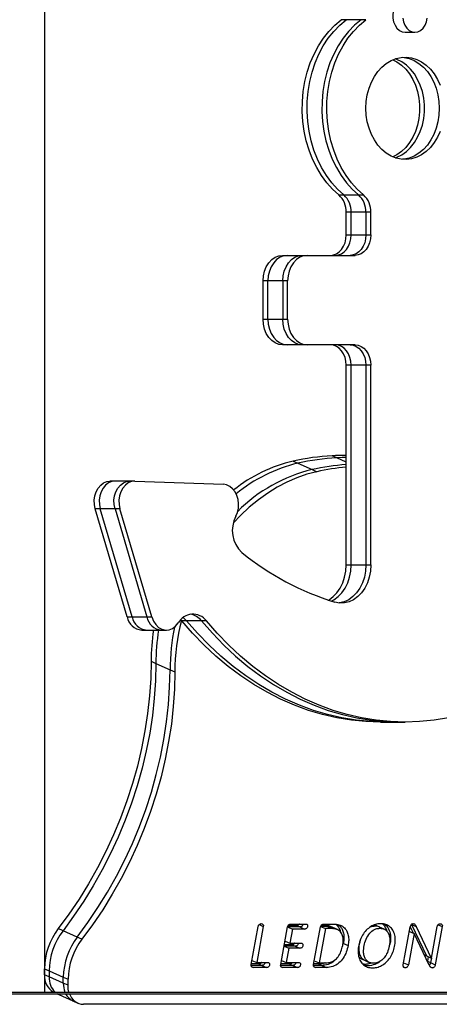
# Model space of a CAD drawing. Units: millimetres. Extents: x 406 to 786, y 384 to 475.
# Drawn here: x 596 to 612, y 384 to 422 of the extents above; entities that cross this region are included whole.
import ezdxf

# ---------------------------------------------------------------- set-up
doc = ezdxf.new("R2010")
doc.units = ezdxf.units.MM

msp = doc.modelspace()

# ---------------------------------------------------------------- linework, layer by layer
at = {"color": 8, "linetype": 'Continuous', "lineweight": 25}
for p, q in [((596.788, 449.115), (596.788, 384.179)), ((608.6, 404.909), (608.233, 405.073))]:
    msp.add_line(p, q, dxfattribs=at)
at = {"color": 7, "linetype": 'Continuous', "lineweight": 25}
for p, q in [((608.602, 422.205), (608.409, 422.205)), ((609.18, 422.205), (608.602, 422.205)), ((609.373, 422.205), (609.18, 422.205)), ((610.905, 421.716), (611.291, 421.716)), ((608.313, 415.352), (608.506, 415.352)), ((608.506, 415.352), (609.084, 415.352)), ((609.084, 415.352), (609.277, 415.352)), ((608.793, 414.674), (608.6, 414.674)), ((608.6, 413.791), (608.6, 414.674)), ((608.793, 413.791), (608.793, 414.674)), ((609.372, 414.674), (608.793, 414.674)), ((609.565, 414.674), (609.372, 414.674)), ((609.372, 414.674), (609.372, 413.791)), ((609.565, 413.791), (609.565, 414.674)), ((608.6, 413.791), (608.793, 413.791)), ((608.793, 413.791), (609.372, 413.791)), ((609.372, 413.791), (609.565, 413.791)), ((606.111, 412.991), (606.304, 412.991)), ((606.304, 412.991), (606.882, 412.991)), ((606.882, 412.991), (607.075, 412.991)), ((607.075, 412.991), (608.952, 412.991)), ((605.537, 411.991), (605.345, 411.991)), ((605.345, 410.491), (605.345, 411.991)), ((605.537, 410.491), (605.537, 411.991)), ((606.116, 411.991), (605.537, 411.991)), ((606.309, 411.991), (606.116, 411.991)), ((606.116, 411.991), (606.116, 410.491)), ((606.309, 410.491), (606.309, 411.991)), ((605.345, 410.491), (605.537, 410.491)), ((605.537, 410.491), (606.116, 410.491)), ((606.116, 410.491), (606.309, 410.491)), ((606.304, 409.491), (606.111, 409.491)), ((606.882, 409.491), (606.304, 409.491)), ((607.075, 409.491), (606.882, 409.491)), ((608.952, 409.491), (607.075, 409.491)), ((608.793, 408.691), (608.6, 408.691)), ((608.6, 400.891), (608.6, 408.691)), ((608.793, 400.891), (608.793, 408.691)), ((609.372, 408.691), (608.793, 408.691)), ((609.565, 408.691), (609.372, 408.691)), ((609.372, 408.691), (609.372, 400.891)), ((609.565, 400.891), (609.565, 408.691)), ((608.233, 405.073), (608.047, 405.156)), ((606.522, 404.946), (606.708, 404.863)), ((606.708, 404.863), (607.264, 404.614)), ((607.264, 404.614), (607.449, 404.531)), ((599.545, 404.162), (599.352, 404.162)), ((600.124, 404.162), (599.545, 404.162)), ((600.317, 404.162), (600.124, 404.162)), ((600.333, 404.162), (603.792, 404.039)), ((598.973, 403.074), (598.781, 403.074)), ((600.026, 398.851), (598.781, 403.074)), ((600.219, 398.851), (598.973, 403.074)), ((599.552, 403.074), (598.973, 403.074)), ((599.745, 403.074), (599.552, 403.074)), ((599.552, 403.074), (600.798, 398.851)), ((600.991, 398.851), (599.745, 403.074)), ((608.6, 400.891), (608.793, 400.891)), ((608.793, 400.891), (609.372, 400.891)), ((609.372, 400.891), (609.565, 400.891)), ((600.026, 398.851), (600.219, 398.851)), ((600.219, 398.851), (600.798, 398.851)), ((600.798, 398.851), (600.991, 398.851)), ((602.162, 398.701), (602.126, 398.742)), ((602.355, 398.701), (602.162, 398.701)), ((602.934, 398.701), (602.355, 398.701)), ((603.127, 398.701), (602.934, 398.701)), ((600.598, 398.338), (600.791, 398.338)), ((600.791, 398.338), (601.37, 398.338)), ((601.37, 398.338), (601.563, 398.338)), ((600.965, 397.117), (601.15, 397.034)), ((601.15, 397.034), (601.706, 396.786)), ((601.706, 396.786), (601.891, 396.703)), ((609.941, 394.741), (610.134, 394.741)), ((610.134, 394.741), (610.712, 394.741)), ((610.712, 394.741), (610.905, 394.741)), ((597.518, 386.583), (597.333, 386.666)), ((598.074, 386.335), (597.518, 386.583)), ((604.883, 385.261), (605.158, 386.747)), ((605.357, 386.747), (605.097, 385.342)), ((605.194, 386.82), (605.357, 386.747)), ((606.036, 385.261), (606.309, 386.731)), ((606.307, 386.732), (606.493, 386.649)), ((606.787, 386.732), (606.307, 386.732)), ((606.787, 386.732), (606.309, 386.732)), ((606.664, 386.787), (606.329, 386.787)), ((606.493, 386.649), (606.39, 386.094)), ((606.436, 386.845), (607.009, 386.844)), ((606.972, 386.649), (606.493, 386.649)), ((606.664, 386.787), (606.787, 386.732)), ((606.787, 386.732), (606.972, 386.649)), ((607.324, 385.262), (607.597, 386.731)), ((607.784, 386.664), (607.536, 385.328)), ((607.598, 386.747), (607.784, 386.664)), ((607.87, 386.746), (607.598, 386.747)), ((607.746, 386.801), (607.63, 386.801)), ((607.725, 386.845), (608.116, 386.845)), ((607.746, 386.801), (607.87, 386.746)), ((608.055, 386.663), (607.784, 386.664)), ((607.87, 386.746), (608.055, 386.663)), ((608.078, 386.707), (607.955, 386.762)), ((608.264, 386.624), (608.078, 386.707)), ((609.901, 386.728), (609.777, 386.784)), ((610.086, 386.646), (609.901, 386.728)), ((610.833, 385.245), (611.11, 386.736)), ((611.077, 386.559), (611.08, 386.558)), ((611.08, 386.558), (611.077, 386.558)), ((611.077, 386.557), (611.261, 386.475)), ((611.08, 386.558), (611.265, 386.475)), ((611.109, 386.73), (611.221, 386.495)), ((611.158, 386.832), (611.744, 385.598)), ((611.158, 386.832), (611.343, 386.749)), ((611.343, 386.749), (611.93, 385.515)), ((611.934, 385.515), (612.162, 386.746)), ((612.361, 386.746), (612.085, 385.255)), ((612.198, 386.819), (612.361, 386.746)), ((598.26, 386.252), (598.074, 386.335)), ((606.206, 386.176), (606.39, 386.094)), ((611.261, 386.475), (611.033, 385.244)), ((611.265, 386.475), (611.261, 386.475)), ((611.851, 385.241), (611.265, 386.475)), ((606.169, 385.98), (606.354, 385.898)), ((606.605, 385.98), (606.17, 385.981)), ((606.481, 386.036), (606.18, 386.036)), ((606.354, 385.898), (606.25, 385.342)), ((606.79, 385.898), (606.354, 385.898)), ((606.39, 386.094), (606.826, 386.093)), ((606.481, 386.036), (606.605, 385.98)), ((606.605, 385.98), (606.79, 385.898)), ((608.471, 386.095), (608.49, 386.087)), ((608.49, 386.087), (608.675, 386.004)), ((604.913, 385.424), (605.097, 385.342)), ((606.066, 385.424), (606.25, 385.342)), ((607.352, 385.41), (607.536, 385.328)), ((609.192, 385.484), (609.315, 385.428)), ((609.315, 385.428), (609.501, 385.346)), ((611.665, 385.634), (611.744, 385.598)), ((611.744, 385.598), (611.93, 385.515)), ((611.809, 385.569), (611.777, 385.398)), ((611.78, 385.391), (611.899, 385.338)), ((611.932, 385.515), (611.899, 385.338)), ((611.93, 385.515), (611.934, 385.515)), ((596.788, 385.098), (596.973, 385.015)), ((596.788, 384.864), (596.788, 385.098)), ((596.973, 385.015), (596.973, 384.781)), ((596.973, 385.015), (597.529, 384.766)), ((605.301, 385.229), (604.88, 385.229)), ((605.177, 385.284), (604.887, 385.284)), ((604.89, 385.182), (604.968, 385.147)), ((605.486, 385.146), (604.968, 385.147)), ((605.097, 385.342), (605.522, 385.342)), ((605.177, 385.284), (605.301, 385.229)), ((605.301, 385.229), (605.486, 385.146)), ((606.508, 385.229), (606.034, 385.229)), ((606.385, 385.284), (606.04, 385.284)), ((606.043, 385.182), (606.121, 385.147)), ((606.694, 385.146), (606.121, 385.147)), ((606.25, 385.342), (606.73, 385.341)), ((606.385, 385.284), (606.508, 385.229)), ((606.508, 385.229), (606.694, 385.146)), ((607.643, 385.229), (607.322, 385.229)), ((607.519, 385.284), (607.329, 385.284)), ((607.332, 385.181), (607.409, 385.147)), ((607.828, 385.146), (607.409, 385.147)), ((607.519, 385.284), (607.643, 385.229)), ((607.536, 385.328), (607.821, 385.327)), ((607.643, 385.229), (607.828, 385.146)), ((610.849, 385.327), (611.033, 385.244)), ((611.899, 385.338), (612.085, 385.255)), ((611.9, 385.163), (611.971, 385.131)), ((596.973, 384.781), (596.788, 384.864)), ((597.529, 384.532), (596.973, 384.781)), ((597.529, 384.532), (597.529, 384.766)), ((597.529, 384.766), (597.714, 384.683)), ((597.714, 384.449), (597.714, 384.683)), ((597.714, 384.449), (597.529, 384.532)), ((478.973, 384.179), (712.032, 384.179)), ((478.973, 384.119), (712.032, 384.119)), ((597.274, 384.119), (597.351, 384.085)), ((597.351, 384.085), (597.907, 383.836)), ((597.907, 383.836), (598.093, 383.753)), ((631.786, 383.705), (598.323, 383.705))]:
    msp.add_line(p, q, dxfattribs=at)
at = {"color": 7, "linetype": 'Continuous', "lineweight": 25, "flags": 128}
for points in [[(610.798, 422.95), (610.79, 422.948), (610.683, 422.894), (610.588, 422.809), (610.511, 422.696), (610.457, 422.563), (610.43, 422.416), (610.43, 422.266), (610.457, 422.119), (610.511, 421.986), (610.588, 421.873), (610.683, 421.788), (610.79, 421.734), (610.905, 421.716)], [(608.313, 415.352), (608.067, 415.576), (607.839, 415.831), (607.631, 416.113), (607.445, 416.421), (607.283, 416.751), (607.146, 417.1), (607.037, 417.465), (606.955, 417.842), (606.902, 418.227), (606.878, 418.618), (606.884, 419.01), (606.918, 419.399), (606.982, 419.782), (607.074, 420.155), (607.194, 420.514), (607.34, 420.856), (607.511, 421.178), (607.706, 421.477), (607.921, 421.749), (608.157, 421.993), (608.409, 422.205)], [(608.506, 415.352), (608.26, 415.576), (608.032, 415.831), (607.823, 416.113), (607.638, 416.421), (607.476, 416.751), (607.339, 417.1), (607.23, 417.465), (607.148, 417.842), (607.095, 418.227), (607.071, 418.618), (607.076, 419.01), (607.111, 419.399), (607.175, 419.782), (607.267, 420.155), (607.387, 420.514), (607.533, 420.856), (607.704, 421.178), (607.898, 421.477), (608.114, 421.749), (608.349, 421.993), (608.602, 422.205)], [(608.506, 415.352), (608.26, 415.576), (608.032, 415.831), (607.823, 416.113), (607.638, 416.421), (607.476, 416.751), (607.339, 417.1), (607.23, 417.465), (607.148, 417.842), (607.095, 418.227), (607.071, 418.618), (607.076, 419.01), (607.111, 419.399), (607.175, 419.782), (607.267, 420.155), (607.387, 420.514), (607.533, 420.856), (607.704, 421.178), (607.898, 421.477), (608.114, 421.749), (608.349, 421.993), (608.602, 422.205)], [(609.18, 422.205), (608.928, 421.993), (608.693, 421.749), (608.477, 421.477), (608.283, 421.178), (608.112, 420.856), (607.966, 420.514), (607.846, 420.155), (607.754, 419.782), (607.69, 419.399), (607.655, 419.01), (607.65, 418.618), (607.673, 418.227), (607.727, 417.842), (607.808, 417.465), (607.918, 417.1), (608.054, 416.751), (608.216, 416.421), (608.402, 416.113), (608.61, 415.831), (608.838, 415.576), (609.084, 415.352)], [(609.18, 422.205), (608.928, 421.993), (608.693, 421.749), (608.477, 421.477), (608.283, 421.178), (608.112, 420.856), (607.966, 420.514), (607.846, 420.155), (607.754, 419.782), (607.69, 419.399), (607.655, 419.01), (607.65, 418.618), (607.673, 418.227), (607.727, 417.842), (607.808, 417.465), (607.918, 417.1), (608.054, 416.751), (608.216, 416.421), (608.402, 416.113), (608.61, 415.831), (608.838, 415.576), (609.084, 415.352)], [(609.277, 415.352), (609.031, 415.576), (608.803, 415.831), (608.595, 416.113), (608.409, 416.421), (608.247, 416.751), (608.111, 417.1), (608.001, 417.465), (607.919, 417.842), (607.866, 418.227), (607.842, 418.618), (607.848, 419.01), (607.883, 419.399), (607.946, 419.782), (608.039, 420.155), (608.158, 420.514), (608.304, 420.856), (608.475, 421.178), (608.67, 421.477), (608.886, 421.749), (609.121, 421.993), (609.373, 422.205)], [(610.815, 422.266), (610.843, 422.119), (610.897, 421.986), (610.973, 421.873), (611.068, 421.788), (611.176, 421.734), (611.291, 421.716), (611.405, 421.734), (611.513, 421.788), (611.608, 421.873), (611.685, 421.986), (611.738, 422.119), (611.766, 422.266)], [(609.373, 418.741), (609.387, 419.008), (609.427, 419.269), (609.495, 419.522), (609.587, 419.76), (609.703, 419.981), (609.84, 420.179), (609.996, 420.351), (610.169, 420.495), (610.354, 420.607), (610.55, 420.687), (610.752, 420.731), (610.956, 420.74), (611.16, 420.713), (611.359, 420.651), (611.55, 420.555), (611.729, 420.427), (611.894, 420.268), (612.041, 420.083), (612.168, 419.873), (612.272, 419.643)], [(610.423, 420.639), (610.586, 420.555), (610.765, 420.427), (610.93, 420.268), (611.077, 420.083), (611.204, 419.873), (611.308, 419.643), (611.388, 419.397), (611.442, 419.139), (611.47, 418.875), (611.47, 418.607), (611.442, 418.343), (611.388, 418.085), (611.308, 417.839), (611.204, 417.609), (611.077, 417.399), (610.93, 417.214), (610.765, 417.055), (610.586, 416.927), (610.423, 416.843)], [(610.519, 416.805), (610.588, 416.831), (610.779, 416.927), (610.958, 417.055), (611.123, 417.214), (611.27, 417.399), (611.397, 417.609), (611.501, 417.839), (611.581, 418.085), (611.635, 418.343), (611.662, 418.607), (611.662, 418.875), (611.635, 419.139), (611.581, 419.397), (611.501, 419.643), (611.397, 419.873), (611.27, 420.083), (611.123, 420.268), (610.958, 420.427), (610.779, 420.555), (610.588, 420.651), (610.519, 420.677)], [(610.519, 416.805), (610.588, 416.831), (610.779, 416.927), (610.958, 417.055), (611.123, 417.214), (611.27, 417.399), (611.397, 417.609), (611.501, 417.839), (611.581, 418.085), (611.635, 418.343), (611.662, 418.607), (611.662, 418.875), (611.635, 419.139), (611.581, 419.397), (611.501, 419.643), (611.397, 419.873), (611.27, 420.083), (611.123, 420.268), (610.958, 420.427), (610.779, 420.555), (610.588, 420.651), (610.519, 420.677)], [(610.809, 420.737), (610.866, 420.731), (611.067, 420.687), (611.263, 420.607), (611.449, 420.495), (611.621, 420.351), (611.777, 420.179), (611.915, 419.981), (612.03, 419.76), (612.123, 419.522), (612.19, 419.269), (612.231, 419.008), (612.244, 418.741)], [(610.809, 420.737), (610.866, 420.731), (611.067, 420.687), (611.263, 420.607), (611.449, 420.495), (611.621, 420.351), (611.777, 420.179), (611.915, 419.981), (612.03, 419.76), (612.123, 419.522), (612.19, 419.269), (612.231, 419.008), (612.244, 418.741)], [(612.272, 417.839), (612.168, 417.609), (612.041, 417.399), (611.894, 417.214), (611.729, 417.055), (611.55, 416.927), (611.359, 416.831), (611.16, 416.769), (610.956, 416.742), (610.752, 416.751), (610.55, 416.796), (610.354, 416.875), (610.169, 416.987), (609.996, 417.131), (609.84, 417.303), (609.703, 417.502), (609.587, 417.722), (609.495, 417.96), (609.427, 418.213), (609.387, 418.474), (609.373, 418.741)], [(612.244, 418.741), (612.231, 418.474), (612.19, 418.213), (612.123, 417.96), (612.03, 417.722), (611.915, 417.502), (611.777, 417.303), (611.621, 417.131), (611.449, 416.987), (611.263, 416.875), (611.067, 416.796), (610.866, 416.751), (610.809, 416.745)], [(612.244, 418.741), (612.231, 418.474), (612.19, 418.213), (612.123, 417.96), (612.03, 417.722), (611.915, 417.502), (611.777, 417.303), (611.621, 417.131), (611.449, 416.987), (611.263, 416.875), (611.067, 416.796), (610.866, 416.751), (610.809, 416.745)], [(607.987, 412.991), (608.107, 413.006), (608.222, 413.052), (608.328, 413.126), (608.421, 413.225), (608.497, 413.347), (608.554, 413.485), (608.589, 413.635), (608.6, 413.791)], [(608.18, 412.991), (608.3, 413.006), (608.415, 413.052), (608.521, 413.126), (608.614, 413.225), (608.69, 413.347), (608.747, 413.485), (608.781, 413.635), (608.793, 413.791)], [(608.18, 412.991), (608.3, 413.006), (608.415, 413.052), (608.521, 413.126), (608.614, 413.225), (608.69, 413.347), (608.747, 413.485), (608.781, 413.635), (608.793, 413.791)], [(609.372, 413.791), (609.36, 413.635), (609.325, 413.485), (609.268, 413.347), (609.192, 413.225), (609.099, 413.126), (608.993, 413.052), (608.878, 413.006), (608.759, 412.991)], [(609.372, 413.791), (609.36, 413.635), (609.325, 413.485), (609.268, 413.347), (609.192, 413.225), (609.099, 413.126), (608.993, 413.052), (608.878, 413.006), (608.759, 412.991)], [(609.565, 413.791), (609.553, 413.635), (609.518, 413.485), (609.461, 413.347), (609.385, 413.225), (609.292, 413.126), (609.186, 413.052), (609.071, 413.006), (608.952, 412.991)], [(605.345, 411.991), (605.359, 412.186), (605.403, 412.374), (605.474, 412.547), (605.569, 412.698), (605.685, 412.823), (605.818, 412.915), (605.961, 412.972), (606.111, 412.991)], [(606.304, 412.991), (606.154, 412.972), (606.01, 412.915), (605.878, 412.823), (605.762, 412.698), (605.667, 412.547), (605.596, 412.374), (605.552, 412.186), (605.537, 411.991)], [(606.304, 412.991), (606.154, 412.972), (606.01, 412.915), (605.878, 412.823), (605.762, 412.698), (605.667, 412.547), (605.596, 412.374), (605.552, 412.186), (605.537, 411.991)], [(606.116, 411.991), (606.131, 412.186), (606.174, 412.374), (606.245, 412.547), (606.34, 412.698), (606.456, 412.823), (606.589, 412.915), (606.733, 412.972), (606.882, 412.991)], [(606.116, 411.991), (606.131, 412.186), (606.174, 412.374), (606.245, 412.547), (606.34, 412.698), (606.456, 412.823), (606.589, 412.915), (606.733, 412.972), (606.882, 412.991)], [(607.075, 412.991), (606.925, 412.972), (606.782, 412.915), (606.649, 412.823), (606.533, 412.698), (606.438, 412.547), (606.367, 412.374), (606.324, 412.186), (606.309, 411.991)], [(606.111, 409.491), (605.961, 409.51), (605.818, 409.567), (605.685, 409.66), (605.569, 409.784), (605.474, 409.935), (605.403, 410.108), (605.359, 410.296), (605.345, 410.491)], [(605.537, 410.491), (605.552, 410.296), (605.596, 410.108), (605.667, 409.935), (605.762, 409.784), (605.878, 409.66), (606.01, 409.567), (606.154, 409.51), (606.304, 409.491)], [(605.537, 410.491), (605.552, 410.296), (605.596, 410.108), (605.667, 409.935), (605.762, 409.784), (605.878, 409.66), (606.01, 409.567), (606.154, 409.51), (606.304, 409.491)], [(606.882, 409.491), (606.733, 409.51), (606.589, 409.567), (606.456, 409.66), (606.34, 409.784), (606.245, 409.935), (606.174, 410.108), (606.131, 410.296), (606.116, 410.491)], [(606.882, 409.491), (606.733, 409.51), (606.589, 409.567), (606.456, 409.66), (606.34, 409.784), (606.245, 409.935), (606.174, 410.108), (606.131, 410.296), (606.116, 410.491)], [(606.309, 410.491), (606.324, 410.296), (606.367, 410.108), (606.438, 409.935), (606.533, 409.784), (606.649, 409.66), (606.782, 409.567), (606.925, 409.51), (607.075, 409.491)], [(608.6, 408.691), (608.589, 408.847), (608.554, 408.997), (608.497, 409.135), (608.421, 409.257), (608.328, 409.356), (608.222, 409.43), (608.107, 409.476), (607.987, 409.491)], [(608.793, 408.691), (608.781, 408.847), (608.747, 408.997), (608.69, 409.135), (608.614, 409.257), (608.521, 409.356), (608.415, 409.43), (608.3, 409.476), (608.18, 409.491)], [(608.793, 408.691), (608.781, 408.847), (608.747, 408.997), (608.69, 409.135), (608.614, 409.257), (608.521, 409.356), (608.415, 409.43), (608.3, 409.476), (608.18, 409.491)], [(608.759, 409.491), (608.878, 409.476), (608.993, 409.43), (609.099, 409.356), (609.192, 409.257), (609.268, 409.135), (609.325, 408.997), (609.36, 408.847), (609.372, 408.691)], [(608.759, 409.491), (608.878, 409.476), (608.993, 409.43), (609.099, 409.356), (609.192, 409.257), (609.268, 409.135), (609.325, 408.997), (609.36, 408.847), (609.372, 408.691)], [(608.952, 409.491), (609.071, 409.476), (609.186, 409.43), (609.292, 409.356), (609.385, 409.257), (609.461, 409.135), (609.518, 408.997), (609.553, 408.847), (609.565, 408.691)], [(608.6, 405.085), (608.439, 405.082), (608.233, 405.073)], [(608.6, 405.085), (608.439, 405.082), (608.233, 405.073)], [(607.449, 404.531), (607.059, 404.43), (606.67, 404.295), (606.283, 404.126), (605.902, 403.925), (605.527, 403.693), (605.162, 403.431), (604.807, 403.14), (604.465, 402.822), (604.184, 402.53)], [(598.781, 403.074), (598.746, 403.243), (598.741, 403.417), (598.765, 403.589), (598.816, 403.75), (598.894, 403.892), (598.992, 404.009), (599.108, 404.096), (599.236, 404.147), (599.352, 404.162)], [(599.545, 404.162), (599.429, 404.147), (599.301, 404.096), (599.185, 404.009), (599.086, 403.892), (599.009, 403.75), (598.958, 403.589), (598.934, 403.417), (598.939, 403.243), (598.973, 403.074)], [(599.545, 404.162), (599.429, 404.147), (599.301, 404.096), (599.185, 404.009), (599.086, 403.892), (599.009, 403.75), (598.958, 403.589), (598.934, 403.417), (598.939, 403.243), (598.973, 403.074)], [(599.552, 403.074), (599.518, 403.243), (599.512, 403.417), (599.536, 403.589), (599.588, 403.75), (599.665, 403.892), (599.764, 404.009), (599.88, 404.096), (600.007, 404.147), (600.124, 404.162)], [(599.552, 403.074), (599.518, 403.243), (599.512, 403.417), (599.536, 403.589), (599.588, 403.75), (599.665, 403.892), (599.764, 404.009), (599.88, 404.096), (600.007, 404.147), (600.124, 404.162)], [(600.333, 404.162), (600.2, 404.147), (600.073, 404.096), (599.957, 404.009), (599.858, 403.892), (599.781, 403.75), (599.729, 403.589), (599.705, 403.417), (599.711, 403.243), (599.745, 403.074)], [(604.281, 402.787), (604.343, 402.938), (604.379, 403.103), (604.387, 403.273), (604.368, 403.443), (604.321, 403.603), (604.249, 403.746), (604.156, 403.866), (604.045, 403.957), (603.922, 404.016), (603.792, 404.039)], [(607.9, 399.511), (607.927, 399.526), (608.091, 399.646), (608.238, 399.798), (608.364, 399.98), (608.465, 400.185), (608.54, 400.41), (608.585, 400.647), (608.6, 400.891)], [(608.018, 399.473), (608.12, 399.526), (608.284, 399.646), (608.431, 399.798), (608.556, 399.98), (608.658, 400.185), (608.732, 400.41), (608.778, 400.647), (608.793, 400.891)], [(608.018, 399.473), (608.12, 399.526), (608.284, 399.646), (608.431, 399.798), (608.556, 399.98), (608.658, 400.185), (608.732, 400.41), (608.778, 400.647), (608.793, 400.891)], [(609.565, 400.891), (609.549, 400.647), (609.504, 400.41), (609.429, 400.185), (609.328, 399.98), (609.202, 399.798), (609.055, 399.646), (608.892, 399.526), (608.715, 399.443), (608.531, 399.399), (608.343, 399.394), (608.158, 399.43)], [(609.372, 400.891), (609.356, 400.647), (609.311, 400.41), (609.236, 400.185), (609.135, 399.98), (609.009, 399.798), (608.863, 399.646), (608.699, 399.526), (608.522, 399.443), (608.338, 399.399), (608.319, 399.397)], [(609.372, 400.891), (609.356, 400.647), (609.311, 400.41), (609.236, 400.185), (609.135, 399.98), (609.009, 399.798), (608.863, 399.646), (608.699, 399.526), (608.522, 399.443), (608.338, 399.399), (608.319, 399.397)], [(600.991, 398.851), (601.056, 398.688), (601.147, 398.55), (601.26, 398.442), (601.39, 398.371), (601.528, 398.339), (601.668, 398.35), (601.802, 398.402), (601.924, 398.492), (602.027, 398.616)], [(609.941, 394.741), (609.371, 394.759), (608.803, 394.815), (608.238, 394.907), (607.677, 395.035), (607.122, 395.199), (606.573, 395.4), (606.033, 395.635), (605.502, 395.905), (604.983, 396.209), (604.475, 396.547), (603.981, 396.917), (603.501, 397.318), (603.038, 397.75), (602.591, 398.211), (602.162, 398.701)], [(602.355, 398.701), (602.233, 398.821), (602.222, 398.828)], [(602.355, 398.701), (602.233, 398.821), (602.222, 398.828)], [(610.134, 394.741), (609.564, 394.759), (608.996, 394.815), (608.431, 394.907), (607.87, 395.035), (607.315, 395.199), (606.766, 395.4), (606.226, 395.635), (605.695, 395.905), (605.175, 396.209), (604.668, 396.547), (604.174, 396.917), (603.694, 397.318), (603.231, 397.75), (602.784, 398.211), (602.355, 398.701)], [(610.134, 394.741), (609.564, 394.759), (608.996, 394.815), (608.431, 394.907), (607.87, 395.035), (607.315, 395.199), (606.766, 395.4), (606.226, 395.635), (605.695, 395.905), (605.175, 396.209), (604.668, 396.547), (604.174, 396.917), (603.694, 397.318), (603.231, 397.75), (602.784, 398.211), (602.355, 398.701)], [(602.934, 398.701), (603.362, 398.211), (603.809, 397.75), (604.273, 397.318), (604.752, 396.917), (605.246, 396.547), (605.754, 396.209), (606.274, 395.905), (606.804, 395.635), (607.345, 395.4), (607.893, 395.199), (608.449, 395.035), (609.01, 394.907), (609.575, 394.815), (610.143, 394.759), (610.712, 394.741)], [(602.934, 398.701), (603.362, 398.211), (603.809, 397.75), (604.273, 397.318), (604.752, 396.917), (605.246, 396.547), (605.754, 396.209), (606.274, 395.905), (606.804, 395.635), (607.345, 395.4), (607.893, 395.199), (608.449, 395.035), (609.01, 394.907), (609.575, 394.815), (610.143, 394.759), (610.712, 394.741)], [(612.608, 394.907), (612.042, 394.815), (611.474, 394.759), (610.905, 394.741), (610.336, 394.759), (609.768, 394.815), (609.202, 394.907), (608.641, 395.035), (608.086, 395.199), (607.537, 395.4), (606.997, 395.635), (606.467, 395.905), (605.947, 396.209), (605.439, 396.547), (604.945, 396.917), (604.466, 397.318), (604.002, 397.75), (603.555, 398.211), (603.127, 398.701)], [(600.965, 397.117), (600.95, 396.443), (600.905, 395.763), (600.83, 395.079), (600.725, 394.392), (600.591, 393.704), (600.427, 393.018), (600.235, 392.335), (600.015, 391.658), (599.767, 390.989), (599.492, 390.328), (599.192, 389.679), (598.866, 389.043), (598.517, 388.422), (598.144, 387.818), (597.749, 387.232), (597.333, 386.666)], [(601.15, 397.034), (601.135, 396.36), (601.09, 395.68), (601.015, 394.996), (600.91, 394.309), (600.776, 393.621), (600.612, 392.935), (600.42, 392.253), (600.2, 391.576), (599.952, 390.906), (599.678, 390.245), (599.377, 389.596), (599.052, 388.96), (598.702, 388.339), (598.329, 387.735), (597.934, 387.149), (597.518, 386.583)], [(601.15, 397.034), (601.135, 396.36), (601.09, 395.68), (601.015, 394.996), (600.91, 394.309), (600.776, 393.621), (600.612, 392.935), (600.42, 392.253), (600.2, 391.576), (599.952, 390.906), (599.678, 390.245), (599.377, 389.596), (599.052, 388.96), (598.702, 388.339), (598.329, 387.735), (597.934, 387.149), (597.518, 386.583)], [(598.074, 386.335), (598.49, 386.9), (598.885, 387.486), (599.258, 388.091), (599.608, 388.712), (599.933, 389.348), (600.234, 389.997), (600.508, 390.657), (600.756, 391.327), (600.976, 392.004), (601.168, 392.687), (601.332, 393.373), (601.466, 394.06), (601.571, 394.747), (601.646, 395.432), (601.691, 396.112), (601.706, 396.786)], [(598.074, 386.335), (598.49, 386.9), (598.885, 387.486), (599.258, 388.091), (599.608, 388.712), (599.933, 389.348), (600.234, 389.997), (600.508, 390.657), (600.756, 391.327), (600.976, 392.004), (601.168, 392.687), (601.332, 393.373), (601.466, 394.06), (601.571, 394.747), (601.646, 395.432), (601.691, 396.112), (601.706, 396.786)], [(601.891, 396.703), (601.877, 396.029), (601.832, 395.349), (601.757, 394.664), (601.652, 393.977), (601.517, 393.29), (601.354, 392.604), (601.162, 391.921), (600.941, 391.244), (600.694, 390.575), (600.419, 389.914), (600.119, 389.265), (599.793, 388.629), (599.443, 388.008), (599.071, 387.403), (598.676, 386.818), (598.26, 386.252)], [(597.75, 384.179), (597.725, 384.296), (597.714, 384.449)], [(597.351, 384.085), (597.339, 384.09), (597.286, 384.119)], [(597.351, 384.085), (597.339, 384.09), (597.286, 384.119)]]:
    msp.add_lwpolyline(points, dxfattribs=at)
at = {"color": 7, "linetype": 'Continuous', "lineweight": 25}
for centre, radius, start, end in [((607.724, 414.703), 0.877, 358.1435, 47.7944), ((607.917, 414.703), 0.877, 358.1436, 47.7952), ((608.495, 414.703), 0.877, 358.1435, 47.7944), ((608.688, 414.703), 0.877, 358.1431, 47.7957), ((608.644, 395.183), 9.991, 93.4248, 102.2635), ((608.83, 395.1), 9.991, 93.4248, 102.2635), ((608.471, 397.946), 7.222, 88.9752, 93.3632), ((607.897, 399.159), 5.948, 103.3686, 128.4513), ((608.094, 399.046), 5.98, 103.4116, 129.4542), ((609.393, 394.807), 10.036, 94.5332, 102.2537), ((609.588, 394.669), 10.092, 95.619, 102.24), ((608.717, 398.627), 6.162, 103.6485, 135.0804), ((605.323, 402.231), 1.181, 151.8693, 226.7939), ((611.351, 409.819), 10.869, 231.0192, 252.9135), ((602.604, 398.302), 0.657, 37.3469, 151.3935), ((602.387, 398.275), 0.693, 37.9021, 79.6289), ((600.649, 398.97), 0.634, 190.864, 265.4035), ((600.842, 398.97), 0.634, 190.8645, 265.4031), ((601.42, 398.97), 0.634, 190.8639, 265.4036), ((610.136, 396.674), 8.244, 165.6526, 179.7991), ((608.955, 397.106), 7.99, 171.1312, 179.9236), ((609.159, 397.023), 8.009, 170.5456, 179.9178), ((609.85, 396.765), 8.143, 168.0067, 179.8536), ((599.415, 385.063), 2.627, 142.4058, 179.2485), ((599.6, 384.98), 2.627, 142.4059, 179.2482), ((600.156, 384.732), 2.627, 142.4059, 179.2482), ((600.341, 384.649), 2.627, 142.4059, 179.2482), ((597.523, 384.81), 0.737, 175.8296, 238.8007), ((597.772, 384.745), 0.8, 177.4384, 224.9773), ((598.463, 384.52), 0.934, 179.2476, 201.3727), ((598.16, 384.379), 0.599, 205.7143, 245.0441), ((598.335, 384.298), 0.593, 197.5097, 268.8718)]:
    msp.add_arc(centre, radius, start, end, dxfattribs=at)
for points, knots in [([(605.158, 386.747), (605.162, 386.763), (605.17, 386.795), (605.202, 386.834), (605.24, 386.856), (605.279, 386.861), (605.316, 386.856), (605.346, 386.834), (605.363, 386.795), (605.359, 386.763), (605.357, 386.747)], [0, 0, 0, 0, 0.125107, 0.249805, 0.374749, 0.500118, 0.625512, 0.750463, 0.875039, 1, 1, 1, 1]), ([(606.309, 386.731), (606.313, 386.75), (606.323, 386.788), (606.372, 386.841), (606.412, 386.844), (606.436, 386.845)], [0, 0, 0, 0, 0.281313, 0.559912, 1, 1, 1, 1]), ([(606.766, 386.845), (606.765, 386.843), (606.76, 386.827), (606.736, 386.804), (606.7, 386.788), (606.676, 386.787), (606.664, 386.787)], [0, 0, 0, 0, 0.030543, 0.351832, 0.675181, 1, 1, 1, 1]), ([(606.903, 386.845), (606.903, 386.839), (606.903, 386.82), (606.891, 386.784), (606.86, 386.748), (606.823, 386.733), (606.799, 386.732), (606.787, 386.732)], [0, 0, 0, 0, 0.081109, 0.310859, 0.539227, 0.769106, 1, 1, 1, 1]), ([(606.903, 386.845), (606.903, 386.839), (606.903, 386.82), (606.891, 386.784), (606.86, 386.748), (606.823, 386.733), (606.799, 386.732), (606.787, 386.732)], [0, 0, 0, 0, 0.081109, 0.310859, 0.539227, 0.769106, 1, 1, 1, 1]), ([(607.009, 386.844), (607.021, 386.844), (607.044, 386.843), (607.076, 386.828), (607.093, 386.791), (607.089, 386.746), (607.077, 386.701), (607.045, 386.665), (607.008, 386.65), (606.984, 386.649), (606.972, 386.649)], [0, 0, 0, 0, 0.125586, 0.250857, 0.375072, 0.50009, 0.625082, 0.749327, 0.874366, 1, 1, 1, 1]), ([(607.597, 386.731), (607.601, 386.75), (607.611, 386.788), (607.66, 386.841), (607.7, 386.843), (607.725, 386.845)], [0, 0, 0, 0, 0.281256, 0.560088, 1, 1, 1, 1]), ([(607.951, 386.756), (607.943, 386.762), (607.886, 386.805), (607.811, 386.803), (607.746, 386.801)], [0, 0, 0, 0, 0.1475038, 1, 1, 1, 1]), ([(608.075, 386.699), (608.043, 386.715), (607.979, 386.745), (607.906, 386.746), (607.87, 386.746)], [0, 0, 0, 0, 0.504254, 1, 1, 1, 1]), ([(608.075, 386.699), (608.043, 386.715), (607.979, 386.745), (607.906, 386.746), (607.87, 386.746)], [0, 0, 0, 0, 0.504254, 1, 1, 1, 1]), ([(608.463, 386.004), (608.472, 386.07), (608.49, 386.203), (608.464, 386.389), (608.387, 386.554), (608.239, 386.651), (608.117, 386.659), (608.055, 386.663)], [0, 0, 0, 0, 0.187, 0.373728, 0.560285, 0.779671, 1, 1, 1, 1]), ([(608.116, 386.845), (608.184, 386.84), (608.32, 386.831), (608.497, 386.736), (608.624, 386.588), (608.688, 386.402), (608.705, 386.207), (608.685, 386.072), (608.675, 386.004)], [0, 0, 0, 0, 0.186837, 0.37335, 0.559802, 0.706384, 0.853147, 1, 1, 1, 1]), ([(608.207, 386.832), (608.247, 386.793), (608.323, 386.718), (608.354, 386.6), (608.37, 386.542)], [0, 0, 0, 0, 0.515054, 1, 1, 1, 1]), ([(608.278, 386.823), (608.287, 386.818), (608.355, 386.784), (608.437, 386.668), (608.503, 386.485), (608.519, 386.29), (608.5, 386.155), (608.49, 386.087)], [0, 0, 0, 0, 0.044357, 0.328696, 0.552235, 0.776049, 1, 1, 1, 1]), ([(608.278, 386.823), (608.287, 386.818), (608.355, 386.784), (608.437, 386.668), (608.503, 386.485), (608.519, 386.29), (608.5, 386.155), (608.49, 386.087)], [0, 0, 0, 0, 0.044357, 0.328696, 0.552235, 0.776049, 1, 1, 1, 1]), ([(609.088, 385.576), (609.078, 385.647), (609.057, 385.79), (609.087, 386.024), (609.155, 386.253), (609.267, 386.469), (609.421, 386.647), (609.599, 386.777), (609.79, 386.85), (609.977, 386.865), (610.156, 386.838), (610.312, 386.749), (610.435, 386.609), (610.509, 386.42), (610.529, 386.199), (610.502, 385.967), (610.433, 385.737), (610.322, 385.521), (610.168, 385.343), (609.989, 385.213), (609.799, 385.141), (609.611, 385.125), (609.432, 385.153), (609.277, 385.241), (609.151, 385.38), (609.109, 385.511), (609.088, 385.576)], [0, 0, 0, 0, 0.041669, 0.083361, 0.125042, 0.166702, 0.208327, 0.250002, 0.291662, 0.333368, 0.375064, 0.416726, 0.458393, 0.500012, 0.54168, 0.583368, 0.625046, 0.666704, 0.708323, 0.749993, 0.791659, 0.833367, 0.875062, 0.916715, 0.958382, 1, 1, 1, 1]), ([(609.406, 386.318), (609.372, 386.234), (609.304, 386.066), (609.276, 385.832), (609.284, 385.637), (609.337, 385.493), (609.425, 385.382), (609.545, 385.32), (609.681, 385.307), (609.823, 385.328), (609.964, 385.401), (610.09, 385.518), (610.205, 385.695), (610.281, 385.926), (610.314, 386.157), (610.305, 386.354), (610.251, 386.497), (610.164, 386.608), (610.044, 386.67), (609.907, 386.682), (609.743, 386.659), (609.551, 386.545), (609.454, 386.393), (609.406, 386.318)], [0, 0, 0, 0, 0.062518, 0.12509, 0.166846, 0.208505, 0.250207, 0.291871, 0.333607, 0.375333, 0.41699, 0.458702, 0.500345, 0.562869, 0.625438, 0.667195, 0.708844, 0.750545, 0.792206, 0.833944, 0.875673, 0.937842, 1, 1, 1, 1]), ([(609.9, 386.727), (609.898, 386.728), (609.851, 386.765), (609.72, 386.769), (609.596, 386.735), (609.533, 386.717)], [0, 0, 0, 0, 0.016254, 0.49814, 1, 1, 1, 1]), ([(609.9, 386.727), (609.898, 386.728), (609.851, 386.765), (609.72, 386.769), (609.596, 386.735), (609.533, 386.717)], [0, 0, 0, 0, 0.016254, 0.49814, 1, 1, 1, 1]), ([(609.774, 386.778), (609.761, 386.787), (609.737, 386.802), (609.708, 386.803), (609.696, 386.804)], [0, 0, 0, 0, 0.571738, 1, 1, 1, 1]), ([(610.022, 386.85), (610.057, 386.816), (610.132, 386.742), (610.167, 386.627), (610.186, 386.566)], [0, 0, 0, 0, 0.461182, 1, 1, 1, 1]), ([(610.079, 386.841), (610.104, 386.827), (610.196, 386.777), (610.297, 386.606), (610.344, 386.351), (610.336, 386.126), (610.291, 385.997), (610.278, 385.959)], [0, 0, 0, 0, 0.106376, 0.379926, 0.633612, 0.891951, 1, 1, 1, 1]), ([(610.079, 386.841), (610.104, 386.827), (610.196, 386.777), (610.297, 386.606), (610.344, 386.351), (610.336, 386.126), (610.291, 385.997), (610.278, 385.959)], [0, 0, 0, 0, 0.106376, 0.379926, 0.633612, 0.891951, 1, 1, 1, 1]), ([(611.11, 386.736), (611.114, 386.754), (611.122, 386.79), (611.151, 386.835), (611.189, 386.858), (611.212, 386.859), (611.224, 386.86)], [0, 0, 0, 0, 0.280861, 0.55935, 0.779171, 1, 1, 1, 1]), ([(611.224, 386.86), (611.24, 386.858), (611.272, 386.856), (611.312, 386.813), (611.332, 386.774), (611.343, 386.749)], [0, 0, 0, 0, 0.27982, 0.558921, 1, 1, 1, 1]), ([(612.162, 386.746), (612.166, 386.762), (612.174, 386.794), (612.206, 386.833), (612.244, 386.854), (612.283, 386.86), (612.32, 386.855), (612.35, 386.833), (612.367, 386.793), (612.363, 386.762), (612.361, 386.746)], [0, 0, 0, 0, 0.125107, 0.249802, 0.374753, 0.500122, 0.625523, 0.750466, 0.875028, 1, 1, 1, 1]), ([(609.18, 386.284), (609.161, 386.234), (609.106, 386.093), (609.087, 385.876), (609.111, 385.659), (609.192, 385.507), (609.277, 385.455), (609.317, 385.431)], [0, 0, 0, 0, 0.150684, 0.425123, 0.623223, 0.822769, 1, 1, 1, 1]), ([(609.18, 386.284), (609.161, 386.234), (609.106, 386.093), (609.087, 385.876), (609.111, 385.659), (609.192, 385.507), (609.277, 385.455), (609.317, 385.431)], [0, 0, 0, 0, 0.150684, 0.425123, 0.623223, 0.822769, 1, 1, 1, 1]), ([(606.584, 386.093), (606.583, 386.092), (606.578, 386.076), (606.553, 386.053), (606.518, 386.037), (606.493, 386.036), (606.481, 386.036)], [0, 0, 0, 0, 0.027909, 0.350049, 0.674266, 1, 1, 1, 1]), ([(606.721, 386.093), (606.721, 386.088), (606.721, 386.069), (606.708, 386.033), (606.678, 385.997), (606.641, 385.982), (606.617, 385.981), (606.605, 385.98)], [0, 0, 0, 0, 0.079677, 0.309793, 0.53853, 0.768727, 1, 1, 1, 1]), ([(606.72, 386.078), (606.717, 386.063), (606.709, 386.033), (606.678, 385.997), (606.641, 385.982), (606.617, 385.981), (606.605, 385.98)], [0, 0, 0, 0, 0.2500385, 0.4985777, 0.7487042, 1, 1, 1, 1]), ([(606.826, 386.093), (606.838, 386.093), (606.862, 386.092), (606.893, 386.076), (606.911, 386.04), (606.907, 385.995), (606.894, 385.95), (606.863, 385.914), (606.826, 385.899), (606.802, 385.898), (606.79, 385.898)], [0, 0, 0, 0, 0.125599, 0.25075, 0.375017, 0.500043, 0.625056, 0.74932, 0.874378, 1, 1, 1, 1]), ([(607.821, 385.327), (607.874, 385.331), (607.981, 385.339), (608.145, 385.414), (608.294, 385.564), (608.407, 385.771), (608.444, 385.926), (608.463, 386.004)], [0, 0, 0, 0, 0.187047, 0.37372, 0.559869, 0.779736, 1, 1, 1, 1]), ([(608.675, 386.004), (608.655, 385.918), (608.616, 385.747), (608.491, 385.506), (608.308, 385.3), (608.073, 385.164), (607.91, 385.152), (607.828, 385.146)], [0, 0, 0, 0, 0.1869952, 0.3736769, 0.560283, 0.7798111, 1, 1, 1, 1]), ([(608.169, 385.453), (608.156, 385.437), (608.076, 385.343), (607.885, 385.251), (607.724, 385.236), (607.643, 385.229)], [0, 0, 0, 0, 0.095794, 0.547213, 1, 1, 1, 1]), ([(608.169, 385.453), (608.156, 385.437), (608.076, 385.343), (607.885, 385.251), (607.724, 385.236), (607.643, 385.229)], [0, 0, 0, 0, 0.095794, 0.547213, 1, 1, 1, 1]), ([(609.094, 385.562), (609.102, 385.55), (609.128, 385.514), (609.168, 385.499), (609.195, 385.49)], [0, 0, 0, 0, 0.338763, 1, 1, 1, 1]), ([(604.968, 385.147), (604.953, 385.148), (604.924, 385.149), (604.889, 385.174), (604.877, 385.217), (604.881, 385.247), (604.883, 385.261)], [0, 0, 0, 0, 0.281021, 0.559854, 0.77945, 1, 1, 1, 1]), ([(605.28, 385.342), (605.279, 385.341), (605.274, 385.325), (605.249, 385.301), (605.213, 385.286), (605.189, 385.285), (605.177, 385.284)], [0, 0, 0, 0, 0.02832, 0.350323, 0.67442, 1, 1, 1, 1]), ([(605.417, 385.342), (605.417, 385.337), (605.417, 385.317), (605.404, 385.281), (605.374, 385.245), (605.337, 385.231), (605.313, 385.229), (605.301, 385.229)], [0, 0, 0, 0, 0.079788, 0.309876, 0.538585, 0.768766, 1, 1, 1, 1]), ([(605.417, 385.342), (605.417, 385.337), (605.417, 385.317), (605.404, 385.281), (605.374, 385.245), (605.337, 385.231), (605.313, 385.229), (605.301, 385.229)], [0, 0, 0, 0, 0.079788, 0.309876, 0.538585, 0.768766, 1, 1, 1, 1]), ([(605.522, 385.342), (605.534, 385.341), (605.558, 385.34), (605.589, 385.325), (605.607, 385.289), (605.603, 385.244), (605.59, 385.198), (605.559, 385.163), (605.522, 385.148), (605.498, 385.147), (605.486, 385.146)], [0, 0, 0, 0, 0.125605, 0.250756, 0.375019, 0.500046, 0.625056, 0.74932, 0.874384, 1, 1, 1, 1]), ([(606.121, 385.147), (606.106, 385.148), (606.077, 385.149), (606.042, 385.174), (606.03, 385.217), (606.034, 385.247), (606.036, 385.261)], [0, 0, 0, 0, 0.281021, 0.559854, 0.77945, 1, 1, 1, 1]), ([(606.487, 385.342), (606.487, 385.34), (606.482, 385.325), (606.457, 385.301), (606.421, 385.285), (606.397, 385.284), (606.385, 385.284)], [0, 0, 0, 0, 0.028729, 0.350602, 0.67456, 1, 1, 1, 1]), ([(606.625, 385.341), (606.625, 385.338), (606.625, 385.322), (606.617, 385.296), (606.602, 385.268), (606.582, 385.248), (606.549, 385.231), (606.524, 385.229), (606.508, 385.229)], [0, 0, 0, 0, 0.0587, 0.249885, 0.387126, 0.524787, 0.695516, 1, 1, 1, 1]), ([(606.625, 385.341), (606.625, 385.338), (606.625, 385.322), (606.617, 385.296), (606.602, 385.268), (606.582, 385.248), (606.549, 385.231), (606.524, 385.229), (606.508, 385.229)], [0, 0, 0, 0, 0.0587, 0.249885, 0.387126, 0.524787, 0.695516, 1, 1, 1, 1]), ([(606.73, 385.341), (606.742, 385.341), (606.765, 385.34), (606.797, 385.324), (606.815, 385.289), (606.811, 385.243), (606.798, 385.198), (606.767, 385.162), (606.73, 385.148), (606.706, 385.146), (606.694, 385.146)], [0, 0, 0, 0, 0.1256049, 0.250756, 0.3750192, 0.5000455, 0.6250585, 0.7493172, 0.8743642, 1, 1, 1, 1]), ([(607.409, 385.147), (607.395, 385.147), (607.365, 385.149), (607.33, 385.174), (607.318, 385.217), (607.322, 385.247), (607.324, 385.262)], [0, 0, 0, 0, 0.281074, 0.559887, 0.779479, 1, 1, 1, 1]), ([(607.772, 385.328), (607.77, 385.326), (607.688, 385.278), (607.602, 385.281), (607.519, 385.284)], [0, 0, 0, 0, 0.0302636, 1, 1, 1, 1]), ([(609.583, 385.324), (609.552, 385.311), (609.459, 385.272), (609.347, 385.261), (609.273, 385.275), (609.257, 385.278)], [0, 0, 0, 0, 0.280916, 0.850267, 1, 1, 1, 1]), ([(609.91, 385.382), (609.902, 385.374), (609.828, 385.303), (609.639, 385.229), (609.441, 385.199), (609.332, 385.228), (609.311, 385.233)], [0, 0, 0, 0, 0.044313, 0.418668, 0.885559, 1, 1, 1, 1]), ([(609.91, 385.382), (609.902, 385.374), (609.828, 385.303), (609.639, 385.229), (609.441, 385.199), (609.332, 385.228), (609.311, 385.233)], [0, 0, 0, 0, 0.044313, 0.418668, 0.885559, 1, 1, 1, 1]), ([(611.033, 385.244), (611.029, 385.228), (611.021, 385.197), (610.989, 385.157), (610.951, 385.136), (610.912, 385.131), (610.875, 385.136), (610.844, 385.157), (610.828, 385.197), (610.832, 385.229), (610.833, 385.245)], [0, 0, 0, 0, 0.125018, 0.249592, 0.374577, 0.499946, 0.62533, 0.750316, 0.87495, 1, 1, 1, 1]), ([(611.971, 385.131), (611.955, 385.132), (611.923, 385.135), (611.882, 385.177), (611.863, 385.217), (611.851, 385.241)], [0, 0, 0, 0, 0.280004, 0.558878, 1, 1, 1, 1]), ([(611.899, 385.338), (611.895, 385.318), (611.888, 385.288), (611.869, 385.254), (611.857, 385.243), (611.852, 385.239)], [0, 0, 0, 0, 0.541663, 0.829687, 1, 1, 1, 1]), ([(611.899, 385.338), (611.895, 385.318), (611.888, 385.288), (611.869, 385.254), (611.857, 385.243), (611.852, 385.239)], [0, 0, 0, 0, 0.541663, 0.829687, 1, 1, 1, 1]), ([(612.085, 385.255), (612.081, 385.237), (612.073, 385.201), (612.044, 385.155), (612.006, 385.133), (611.983, 385.132), (611.971, 385.131)], [0, 0, 0, 0, 0.280878, 0.559477, 0.779218, 1, 1, 1, 1])]:
    msp.add_open_spline(points, degree=3, knots=knots, dxfattribs=at)

doc.saveas('drawing.dxf')
